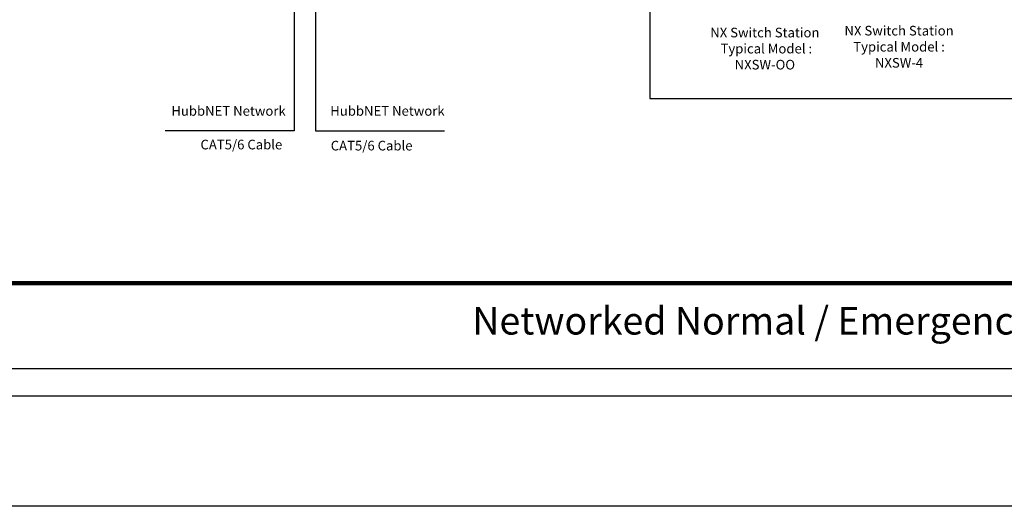
# Model space of a CAD drawing. Units: inches. Extents: x 30 to 323, y -9 to 110.
# Drawn here: x 85 to 92, y 51 to 54 of the extents above; entities that cross this region are included whole.
import ezdxf

# ---------------------------------------------------------------- set-up
doc = ezdxf.new("R2010")
doc.units = ezdxf.units.IN
doc.header["$MEASUREMENT"] = 0
doc.layers.add('Grids', color=7, linetype='Continuous', lineweight=120)
doc.layers.add('Mod_48X38', color=20, linetype='Continuous', plot=False)
doc.layers.add('Mod_Margins', color=5, linetype='Continuous', plot=False)
doc.layers.add('Set up Text', color=7, linetype='Continuous')
doc.layers.add('WIRING', color=7, linetype='Continuous')
doc.layers.add('Wiring 2 exts', color=7, linetype='Continuous', transparency=0.57)
doc.styles.get("Standard").update_dxf_attribs({"font": 'arial.ttf'})

msp = doc.modelspace()

# ---------------------------------------------------------------- linework, layer by layer
at = {"layer": 'Grids'}
msp.add_line((101.8472, 52.4182), (65.0206, 52.4182), dxfattribs=at)
at = {"layer": 'Mod_48X38'}
msp.add_lwpolyline([(64.0206, 86.7965), (112.0206, 86.7965), (112.0206, 50.7965), (64.0206, 50.7965)], close=True, dxfattribs=at)
at = {"layer": 'Mod_Margins'}
for points in [[(64.8206, 85.9965), (111.2206, 85.9965), (111.2206, 51.5965), (64.8206, 51.5965)], [(65.0206, 85.7965), (111.0206, 85.7965), (111.0206, 51.7965), (65.0206, 51.7965)]]:
    msp.add_lwpolyline(points, close=True, dxfattribs=at)
at = {"layer": 'WIRING'}
for points in [[(89.2135, 56.5589), (89.2135, 53.7611)], [(86.6279, 54.9007), (86.6279, 53.5242), (85.6903, 53.5242)], [(86.7841, 54.9007), (86.7841, 53.5242), (87.7217, 53.5242)], [(89.2135, 53.7611), (98.5183, 53.7611)]]:
    msp.add_lwpolyline(points, dxfattribs=at)

# ---------------------------------------------------------------- texts
at = {"layer": 'Set up Text', "insert": (87.9235, 52.2449), "char_height": 0.2, "attachment_point": 1}
msp.add_mtext_dynamic_manual_height_columns('Networked Normal / Emergency Dimming load on NXRC-UL924 Room Controller ', width=12.149203, gutter_width=1, heights=[0], dxfattribs=at)
at = {"layer": 'WIRING', "char_height": 0.07}
for s, insert, width, attachment_point in [('{\\C7;NX Switch Station\\P Typical Model : \\PNXSW-OO}', (90.0505, 54.1228), 1.223578, 5), ('{\\fArial|b0|i0|c0|p34;\\C7;HubbNET Network}', (85.7353, 53.705), 0.844348, 1), ('{\\fArial|b0|i0|c0|p34;\\C7;HubbNET Network}', (86.8907, 53.705), 0.844348, 1), ('{\\C7;CAT5/6 Cable}', (86.542, 53.4604), 0.844706, 3), ('{\\C7;CAT5/6 Cable}', (87.489, 53.4527), 0.844706, 3)]:
    msp.add_mtext(s, dxfattribs=dict(at, insert=insert, width=width, attachment_point=attachment_point))
at = {"layer": 'Wiring 2 exts', "insert": (91.0262, 54.1274), "char_height": 0.07, "width": 1.21532, "attachment_point": 5}
msp.add_mtext('NX Switch Station\\P Typical Model : \\PNXSW-4', dxfattribs=at)

doc.saveas('drawing.dxf')
